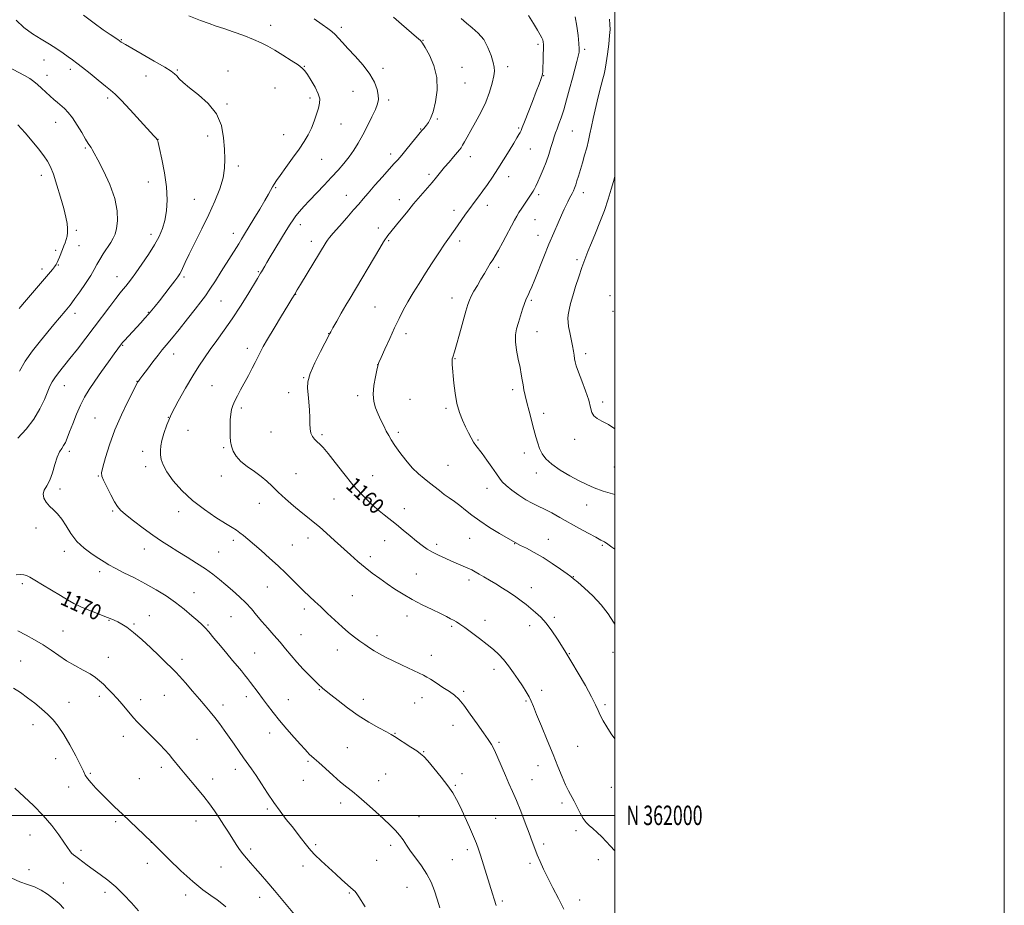
# Model space of a CAD drawing. Extents: x 2149800 to 2152700, y 359800 to 362700.
# Drawn here: x 2152195 to 2152700, y 361954 to 362409 of the extents above; entities that cross this region are included whole.
import ezdxf
from ezdxf.enums import TextEntityAlignment as Align

# ---------------------------------------------------------------- set-up
doc = ezdxf.new("R2010")
doc.units = 0
doc.header["$MEASUREMENT"] = 0
for name, color, linetype, lineweight in [('32000', 7, 'Continuous', 0), ('32001', 7, 'Continuous', 0), ('DTM SPOT ELEVATION', 2, 'Continuous', 13), ('INDEX CONTOUR', 41, 'Continuous', 13), ('INDEX CONTOUR LABEL', 244, 'Continuous', 0), ('INTERMEDIATE CONTOUR', 44, 'Continuous', 0)]:
    doc.layers.add(name, color=color, linetype=linetype, lineweight=lineweight)
doc.styles.add('Style-ITALICS', font='ITALICS.shx')
doc.styles.add('Style-WORKING', font='WORKING.shx')

msp = doc.modelspace()

# ---------------------------------------------------------------- linework, layer by layer
at = {"layer": '32000', "flags": 128}
for points in [[(2149800, 359800), (2152700, 359800), (2152700, 362700), (2149800, 362700), (2149800, 359800)], [(2150000, 360000), (2152500, 360000), (2152500, 362500), (2150000, 362500), (2150000, 360000)], [(2152500, 362000), (2150000, 362000)]]:
    msp.add_lwpolyline(points, dxfattribs=at)
at = {"layer": 'DTM SPOT ELEVATION'}
for p in [(2152323.4, 362405.58, 1165.36), (2152359.64, 362404.66, 1163.61), (2152246.78, 362398.26, 1167.91), (2152401.53, 362397.92, 1161.95), (2152460.58, 362395.87, 1158.32), (2152484.63, 362393.28, 1155.7), (2152207.03, 362387.84, 1170.85), (2152220.55, 362383.09, 1170.42), (2152275.44, 362382.65, 1167.86), (2152301.54, 362382.23, 1167.35), (2152340.59, 362384.54, 1165.94), (2152380.96, 362383.59, 1163.58), (2152421.62, 362384.08, 1161.37), (2152444.97, 362384.38, 1159.45), (2152208.54, 362379.88, 1171.37), (2152259.38, 362379.62, 1168.68), (2152463.48, 362379.86, 1157.95), (2152325.54, 362373.54, 1167.09), (2152365.7, 362371.78, 1164.97), (2152423.1, 362376, 1161.35), (2152239.73, 362368.37, 1170.34), (2152343.63, 362368.28, 1166.36), (2152383.96, 362367.34, 1163.66), (2152300.91, 362365.19, 1167.87), (2152408.9, 362357.57, 1161.82), (2152213.07, 362355.9, 1172.74), (2152359.4, 362354.98, 1165.16), (2152400.39, 362352.34, 1162.09), (2152450.64, 362352.96, 1158.19), (2152478.28, 362351.38, 1155.08), (2152265.5, 362347.09, 1169.98), (2152290.96, 362348.89, 1168.46), (2152330, 362349.54, 1166.83), (2152228.19, 362342.58, 1172.18), (2152456.68, 362342.14, 1157.12), (2152349.51, 362336.83, 1165.06), (2152385.05, 362339.62, 1162.46), (2152425.92, 362338.24, 1159.38), (2152306.85, 362333.48, 1167.62), (2152205.71, 362328.63, 1174.6), (2152404.69, 362329.07, 1160.34), (2152445.63, 362327.9, 1157.38), (2152260.64, 362325.19, 1170.85), (2152325.92, 362322.27, 1165.86), (2152284.18, 362316.32, 1168.96), (2152362.19, 362318.39, 1162.76), (2152389.36, 362316.18, 1160.58), (2152460.95, 362318.66, 1155.68), (2152483.94, 362319.73, 1153.45), (2152434.59, 362313.27, 1157.47), (2152417.46, 362310.67, 1158.48), (2152459.15, 362305.81, 1155.15), (2152338.63, 362303.21, 1163.46), (2152378.65, 362301.54, 1160.5), (2152223.58, 362300.31, 1173.73), (2152261.92, 362298.32, 1170.53), (2152304.21, 362298.82, 1166.6), (2152460.59, 362297.86, 1154.68), (2152225.05, 362292.56, 1173.27), (2152344.18, 362294.75, 1162.54), (2152383.91, 362295.06, 1159.85), (2152420.35, 362294.84, 1157.58), (2152212.99, 362290.16, 1174.31), (2152205.95, 362280.6, 1174.46), (2152214.44, 362282.54, 1173.91), (2152440.43, 362281.42, 1155.62), (2152480.59, 362285.35, 1152.34), (2152244.47, 362276.53, 1170.73), (2152278.8, 362276.41, 1167.73), (2152317.01, 362279.19, 1164.15), (2152336.21, 362267.55, 1161.96), (2152416.39, 362265.64, 1156.64), (2152497.66, 362266.78, 1150.29), (2152297.86, 362264.14, 1165.08), (2152376.92, 362261.07, 1158.95), (2152457.21, 362264.43, 1153.78), (2152222.88, 362257.69, 1171.5), (2152260.65, 362258.34, 1168.09), (2152499.11, 362258.71, 1150.19), (2152353.07, 362247.3, 1160.04), (2152392.78, 362247.35, 1157.54), (2152460.14, 362248.36, 1153.23), (2152247.34, 362241.35, 1167.89), (2152273.5, 362236.93, 1165.35), (2152311.43, 362239.73, 1162.49), (2152485.08, 362237.01, 1151.57), (2152378.28, 362231.48, 1158.01), (2152417.93, 362234.44, 1155.92), (2152217.43, 362220.57, 1169.24), (2152254.7, 362222.84, 1166.05), (2152293.23, 362220.66, 1162.94), (2152340.23, 362224.66, 1160.08), (2152332.67, 362217.07, 1160.44), (2152368.08, 362215.53, 1158.3), (2152447.67, 362218.63, 1154.39), (2152394.87, 362213.65, 1157.11), (2152493.81, 362212.25, 1151.65), (2152308.27, 362209.16, 1161.67), (2152413.3, 362208.93, 1156.28), (2152463.51, 362206.41, 1153.47), (2152233.12, 362204.08, 1166.9), (2152270.92, 362204.35, 1164), (2152280.89, 362197.76, 1163.24), (2152323.49, 362196.77, 1160.73), (2152349.76, 362195.43, 1159.76), (2152388.92, 362196.62, 1157.69), (2152429.85, 362192.65, 1155.83), (2152479.5, 362192.99, 1152.5), (2152220.07, 362186.85, 1167.61), (2152257.62, 362186.97, 1164.5), (2152299.27, 362188.8, 1162.2), (2152453.6, 362186.02, 1154.61), (2152414.45, 362179.7, 1157.07), (2152234.95, 362174.32, 1166.09), (2152259.13, 362178.98, 1164.4), (2152336.4, 362175.5, 1161.02), (2152375.72, 362174.34, 1159.05), (2152459.77, 362175.75, 1154.6), (2152499.85, 362178.86, 1152.81), (2152298.04, 362174.24, 1162.62), (2152215.18, 362167.54, 1167.64), (2152434.41, 362167.89, 1156.65), (2152317.53, 362160.19, 1162.76), (2152355.95, 362162.49, 1160.95), (2152485.57, 362159.31, 1154.78), (2152242.24, 362156.27, 1166.2), (2152276.19, 362155.92, 1164.53), (2152391.96, 362157.5, 1159.35), (2152202.86, 362147.55, 1168.42), (2152304.25, 362141.18, 1164.37), (2152342.6, 362142.34, 1162.56), (2152381.89, 362141.05, 1160.77), (2152408.58, 362139.22, 1159.58), (2152425.61, 362142.31, 1158.79), (2152448.67, 362139.58, 1158.04), (2152466, 362141.66, 1157.27), (2152217.48, 362135.6, 1168.47), (2152258.5, 362136.69, 1166.68), (2152296.73, 362135.19, 1165.08), (2152334.41, 362138.84, 1163.12), (2152493.64, 362138.62, 1156.19), (2152374.52, 362132.81, 1161.58), (2152235.66, 362125.05, 1168.41), (2152398.15, 362123.98, 1161.15), (2152195.95, 362119.02, 1170.34), (2152425.25, 362120.9, 1160.45), (2152478.68, 362122.58, 1157.95), (2152284.01, 362114.42, 1167.17), (2152321.59, 362117.21, 1164.85), (2152457.15, 362116.9, 1159.37), (2152365.27, 362112.81, 1163), (2152340.62, 362105.9, 1164.44), (2152240.4, 362100.16, 1170.09), (2152261.01, 362102.56, 1169.23), (2152303, 362102.09, 1166.94), (2152393.3, 362102.42, 1162.55), (2152433.41, 362100.13, 1161.44), (2152468.93, 362101.6, 1159.71), (2152216.75, 362094.73, 1171.12), (2152253.27, 362098.32, 1169.8), (2152291.17, 362097.73, 1167.85), (2152416.34, 362097.1, 1162.22), (2152456.36, 362097.45, 1160.54), (2152338.98, 362092.73, 1165.15), (2152377.9, 362092.19, 1163.55), (2152315.13, 362083.36, 1167.11), (2152357.54, 362084.85, 1164.65), (2152499.19, 362083.75, 1158.52), (2152195.05, 362079.24, 1173.1), (2152240.09, 362081.19, 1171.25), (2152277.81, 362080.07, 1169.55), (2152405.87, 362082.24, 1163.39), (2152476.74, 362082.97, 1159.92), (2152438.05, 362075.02, 1162.51), (2152348.42, 362064.54, 1166.11), (2152422.52, 362063.61, 1163.77), (2152462.43, 362064.14, 1161.53), (2152235.5, 362061.03, 1172.38), (2152256.68, 362059.47, 1171.49), (2152268.75, 362061.6, 1170.85), (2152310.81, 362060.92, 1168.5), (2152332.45, 362059.35, 1167.19), (2152371.02, 362059.54, 1165.42), (2152401.13, 362060.43, 1164.59), (2152454.52, 362058.71, 1162.18), (2152219.84, 362058.04, 1173.18), (2152298.98, 362056.62, 1169.51), (2152397.34, 362057.74, 1164.82), (2152495.05, 362056.76, 1159.73), (2152201.29, 362046.61, 1174.67), (2152416.91, 362046.27, 1164.66), (2152247.8, 362040.51, 1172.59), (2152285.56, 362039.06, 1170.97), (2152322.86, 362042.25, 1168.6), (2152387.22, 362042.05, 1165.92), (2152362.71, 362034.72, 1167.05), (2152440.56, 362037.56, 1163.76), (2152480.96, 362035.44, 1160.95), (2152213.01, 362029.1, 1174.83), (2152342.56, 362027.74, 1168.21), (2152401.98, 362032.71, 1165.91), (2152267.31, 362024.64, 1172.47), (2152305.24, 362023.65, 1170.51), (2152460.64, 362025.52, 1162.75), (2152230.73, 362021.56, 1173.82), (2152255.92, 362018.84, 1173.06), (2152293.53, 362018.74, 1171.37), (2152340.22, 362018, 1168.7), (2152378.8, 362017.83, 1167.33), (2152382.47, 362021.19, 1167.05), (2152421.52, 362021.49, 1165.44), (2152457.48, 362018.38, 1163.15), (2152219.75, 362014.49, 1174.56), (2152418.21, 362015.49, 1165.84), (2152498.26, 362014.42, 1160.76), (2152321.74, 362003.31, 1170.29), (2152359.39, 362006.39, 1168.46), (2152472.99, 362006.28, 1162.38), (2152399.5, 361999.34, 1167.28), (2152438.95, 361998.55, 1165.02), (2152243.79, 361996.83, 1174.25), (2152285.08, 361997.07, 1172.81), (2152199.9, 361989.98, 1176.97), (2152480.06, 361992.11, 1162.34), (2152262.15, 361986.15, 1174.01), (2152313.02, 361982.71, 1171.64), (2152346.42, 361985, 1169.74), (2152384.99, 361984.61, 1168.4), (2152424.34, 361982.38, 1166.4), (2152463.55, 361985.22, 1163.61), (2152225.97, 361981.99, 1175.62), (2152416.65, 361977.28, 1167), (2152491.52, 361977.32, 1162.39), (2152199.34, 361972.19, 1177.68), (2152260.14, 361975.39, 1174.54), (2152297.96, 361973.44, 1172.93), (2152339.94, 361974.02, 1170.5), (2152377.86, 361976.86, 1168.92), (2152456.49, 361975.31, 1164.37), (2152216.85, 361965.22, 1177.44), (2152393.37, 361963.09, 1168.93), (2152238.36, 361960.42, 1176.5), (2152279.79, 361959.16, 1174.46), (2152317.72, 361957.93, 1172.63), (2152363.81, 361960.21, 1170.14), (2152442.33, 361956.11, 1165.73), (2152482.07, 361956.52, 1163.24)]:
    msp.add_point(p, dxfattribs=at)
at = {"layer": 'INDEX CONTOUR'}
for points in [[(2152193.571, 362193.669, 1170), (2152197.789, 362198.283, 1170), (2152201.777, 362203.441, 1170), (2152204.917, 362208.671, 1170), (2152207.225, 362213.515, 1170), (2152210.067, 362220.405, 1170), (2152211.15, 362222.599, 1170), (2152212.501, 362224.706, 1170), (2152214.434, 362227.255, 1170), (2152220.272, 362234.507, 1170), (2152224.145, 362239.425, 1170), (2152228.407, 362244.943, 1170), (2152232.774, 362250.69, 1170), (2152240.727, 362261.33, 1170), (2152243.803, 362265.392, 1170), (2152246.038, 362268.21, 1170), (2152247.654, 362270.134, 1170), (2152248.968, 362271.665, 1170), (2152250.296, 362273.294, 1170), (2152251.947, 362275.466, 1170), (2152254.226, 362278.613, 1170), (2152257.287, 362282.971, 1170), (2152260.676, 362287.993, 1170), (2152263.786, 362292.931, 1170), (2152266.146, 362297.253, 1170), (2152267.821, 362301.268, 1170), (2152269.013, 362305.493, 1170), (2152269.86, 362310.376, 1170), (2152270.237, 362316.064, 1170), (2152269.955, 362322.631, 1170), (2152268.938, 362329.933, 1170), (2152267.564, 362336.947, 1170), (2152266.323, 362342.433, 1170), (2152265.584, 362345.515, 1170), (2152265.229, 362346.779, 1170), (2152265.017, 362347.176, 1170), (2152264.635, 362347.625, 1170), (2152263.478, 362348.915, 1170), (2152256.455, 362356.659, 1170), (2152251.26, 362362.324, 1170), (2152246.634, 362367.254, 1170), (2152243.516, 362370.356, 1170), (2152241.207, 362372.352, 1170), (2152238.593, 362374.419, 1170), (2152234.896, 362377.403, 1170), (2152230.663, 362380.85, 1170), (2152226.774, 362383.977, 1170), (2152223.866, 362386.22, 1170), (2152221.604, 362387.875, 1170), (2152219.41, 362389.455, 1170), (2152216.798, 362391.366, 1170), (2152213.639, 362393.584, 1170), (2152209.895, 362395.976, 1170), (2152205.597, 362398.467, 1170), (2152201.052, 362401.221, 1170), (2152196.635, 362404.458, 1170), (2152192.68, 362408.261, 1170)], [(2152500, 362039.242, 1160), (2152498.209, 362041.83, 1160), (2152495.947, 362045.375, 1160), (2152494.065, 362048.575, 1160), (2152492.595, 362051.385, 1160), (2152491.46, 362053.902, 1160), (2152490.163, 362056.807, 1160), (2152488.098, 362060.924, 1160), (2152484.913, 362066.697, 1160), (2152481.265, 362073.037, 1160), (2152478.064, 362078.474, 1160), (2152475.945, 362081.991, 1160), (2152474.447, 362084.389, 1160), (2152470.552, 362090.504, 1160), (2152467.768, 362094.677, 1160), (2152464.831, 362098.644, 1160), (2152462.027, 362101.791, 1160), (2152459.39, 362104.234, 1160), (2152456.894, 362106.276, 1160), (2152454.48, 362108.185, 1160), (2152451.971, 362110.103, 1160), (2152449.161, 362112.141, 1160), (2152445.919, 362114.363, 1160), (2152442.429, 362116.654, 1160), (2152438.952, 362118.853, 1160), (2152435.719, 362120.821, 1160), (2152432.84, 362122.515, 1160), (2152430.397, 362123.915, 1160), (2152428.4, 362125.028, 1160), (2152426.582, 362125.981, 1160), (2152424.607, 362126.93, 1160), (2152422.208, 362128.002, 1160), (2152416.275, 362130.558, 1160), (2152412.936, 362132.019, 1160), (2152409.597, 362133.559, 1160), (2152406.491, 362135.136, 1160), (2152403.756, 362136.748, 1160), (2152401.14, 362138.557, 1160), (2152398.297, 362140.763, 1160), (2152394.99, 362143.474, 1160), (2152391.432, 362146.432, 1160), (2152387.948, 362149.283, 1160), (2152381.64, 362154.253, 1160), (2152378.283, 362157.033, 1160), (2152374.437, 362160.476, 1160), (2152370.159, 362164.692, 1160), (2152365.579, 362169.733, 1160), (2152360.885, 362175.488, 1160), (2152356.486, 362181.18, 1160), (2152352.847, 362185.866, 1160), (2152350.288, 362188.878, 1160), (2152348.54, 362190.64, 1160), (2152347.188, 362191.847, 1160), (2152345.916, 362193.093, 1160), (2152344.796, 362194.55, 1160), (2152343.997, 362196.291, 1160), (2152343.625, 362198.397, 1160), (2152343.521, 362200.997, 1160), (2152343.464, 362204.231, 1160), (2152343.278, 362208.128, 1160), (2152342.974, 362212.269, 1160), (2152342.61, 362216.121, 1160), (2152342.315, 362219.382, 1160), (2152342.504, 362222.667, 1160), (2152343.659, 362226.82, 1160), (2152346.032, 362232.316, 1160), (2152348.936, 362238.143, 1160), (2152353.455, 362246.733, 1160), (2152353.756, 362247.371, 1160), (2152354.235, 362248.262, 1160), (2152355.344, 362250.257, 1160), (2152357.259, 362253.658, 1160), (2152359.641, 362257.854, 1160), (2152362.027, 362262.008, 1160), (2152364.116, 362265.571, 1160), (2152379.47, 362291.274, 1160), (2152381.377, 362294.439, 1160), (2152382.346, 362295.977, 1160), (2152382.918, 362296.777, 1160), (2152383.6, 362297.646, 1160), (2152389.529, 362305.073, 1160), (2152393.043, 362309.441, 1160), (2152396.756, 362313.957, 1160), (2152400.285, 362318.106, 1160), (2152406.238, 362324.967, 1160), (2152408.536, 362327.707, 1160), (2152412.657, 362332.741, 1160), (2152414.926, 362335.446, 1160), (2152417.159, 362338.064, 1160), (2152420.283, 362341.692, 1160), (2152421.146, 362342.805, 1160), (2152421.915, 362344.033, 1160), (2152422.875, 362345.793, 1160), (2152424.214, 362348.28, 1160), (2152426.098, 362351.634, 1160), (2152428.589, 362355.914, 1160), (2152431.328, 362360.857, 1160), (2152433.856, 362366.118, 1160), (2152435.799, 362371.328, 1160), (2152437.14, 362376.022, 1160), (2152437.951, 362379.711, 1160), (2152438.29, 362382.152, 1160), (2152438.169, 362384.087, 1160), (2152437.586, 362386.507, 1160), (2152436.528, 362390.1, 1160), (2152434.936, 362394.339, 1160), (2152432.742, 362398.397, 1160), (2152429.947, 362401.649, 1160), (2152426.85, 362404.28, 1160), (2152423.822, 362406.68, 1160), (2152421.129, 362409.174, 1160)], [(2152371.907, 361952.988, 1170), (2152368.588, 361958.221, 1170), (2152367.543, 361959.784, 1170), (2152366.684, 361960.876, 1170), (2152365.746, 361961.823, 1170), (2152364.44, 361962.985, 1170), (2152359.966, 361966.939, 1170), (2152356.753, 361969.818, 1170), (2152352.998, 361973.227, 1170), (2152349.225, 361976.719, 1170), (2152346.064, 361979.758, 1170), (2152343.941, 361981.985, 1170), (2152342.469, 361983.757, 1170), (2152341.059, 361985.608, 1170), (2152339.234, 361987.97, 1170), (2152334.329, 361994.216, 1170), (2152331.411, 361997.956, 1170), (2152328.291, 362002.083, 1170), (2152325.049, 362006.612, 1170), (2152321.784, 362011.471, 1170), (2152318.672, 362016.255, 1170), (2152315.907, 362020.473, 1170), (2152313.602, 362023.807, 1170), (2152309.487, 362029.498, 1170), (2152307.179, 362032.817, 1170), (2152304.679, 362036.47, 1170), (2152302.102, 362040.2, 1170), (2152299.546, 362043.791, 1170), (2152297.052, 362047.17, 1170), (2152294.646, 362050.302, 1170), (2152292.302, 362053.219, 1170), (2152289.785, 362056.225, 1170), (2152286.809, 362059.695, 1170), (2152283.248, 362063.807, 1170), (2152279.617, 362067.972, 1170), (2152276.588, 362071.406, 1170), (2152274.632, 362073.564, 1170), (2152273.404, 362074.84, 1170), (2152268.942, 362079.216, 1170), (2152265.944, 362082.119, 1170), (2152261.868, 362086.009, 1170), (2152257.3, 362090.235, 1170), (2152253.005, 362093.964, 1170), (2152249.577, 362096.567, 1170), (2152246.943, 362098.219, 1170), (2152244.862, 362099.301, 1170), (2152243.047, 362100.162, 1170), (2152241.02, 362101.039, 1170), (2152238.257, 362102.137, 1170), (2152234.443, 362103.6, 1170), (2152230.088, 362105.312, 1170), (2152225.911, 362107.09, 1170), (2152222.402, 362108.824, 1170), (2152219.132, 362110.677, 1170), (2152215.444, 362112.885, 1170), (2152206.252, 362118.329, 1170), (2152202.282, 362120.702, 1170), (2152199.663, 362122.3, 1170), (2152197.997, 362123.192, 1170), (2152196.622, 362123.56, 1170), (2152194.956, 362123.584, 1170), (2152192.721, 362123.435, 1170)]]:
    msp.add_polyline3d(points, dxfattribs=at)
at = {"layer": 'INTERMEDIATE CONTOUR'}
for points in [[(2152410.202, 361952.501, 1168), (2152408.932, 361956.937, 1168), (2152407.514, 361961.313, 1168), (2152405.792, 361965.622, 1168), (2152403.583, 361969.882, 1168), (2152400.814, 361974.078, 1168), (2152397.846, 361978.06, 1168), (2152395.15, 361981.644, 1168), (2152393.056, 361984.708, 1168), (2152391.322, 361987.377, 1168), (2152389.567, 361989.838, 1168), (2152387.445, 361992.289, 1168), (2152384.763, 361994.98, 1168), (2152381.361, 361998.172, 1168), (2152377.211, 362001.982, 1168), (2152372.794, 362005.951, 1168), (2152368.719, 362009.475, 1168), (2152365.396, 362012.164, 1168), (2152362.431, 362014.48, 1168), (2152359.232, 362017.097, 1168), (2152355.419, 362020.456, 1168), (2152351.47, 362024.06, 1168), (2152348.075, 362027.178, 1168), (2152345.743, 362029.271, 1168), (2152343.212, 362031.489, 1168), (2152342.209, 362032.46, 1168), (2152340.833, 362033.923, 1168), (2152338.667, 362036.323, 1168), (2152335.464, 362039.928, 1168), (2152331.666, 362044.289, 1168), (2152327.885, 362048.779, 1168), (2152324.604, 362052.89, 1168), (2152321.786, 362056.59, 1168), (2152319.264, 362059.967, 1168), (2152316.913, 362063.08, 1168), (2152312.944, 362068.289, 1168), (2152311.434, 362070.294, 1168), (2152310.02, 362072.144, 1168), (2152308.408, 362074.155, 1168), (2152306.358, 362076.593, 1168), (2152303.839, 362079.542, 1168), (2152300.867, 362083.043, 1168), (2152297.541, 362087.018, 1168), (2152294.275, 362090.945, 1168), (2152291.562, 362094.184, 1168), (2152289.689, 362096.335, 1168), (2152288.104, 362097.946, 1168), (2152286.05, 362099.806, 1168), (2152282.952, 362102.498, 1168), (2152278.969, 362105.804, 1168), (2152274.444, 362109.307, 1168), (2152269.65, 362112.666, 1168), (2152264.583, 362115.854, 1168), (2152259.169, 362118.923, 1168), (2152253.46, 362121.886, 1168), (2152248.009, 362124.592, 1168), (2152243.495, 362126.85, 1168), (2152240.331, 362128.573, 1168), (2152237.87, 362130.092, 1168), (2152235.2, 362131.843, 1168), (2152231.673, 362134.18, 1168), (2152227.69, 362137.14, 1168), (2152223.914, 362140.675, 1168), (2152220.849, 362144.661, 1168), (2152218.356, 362148.66, 1168), (2152216.135, 362152.157, 1168), (2152213.95, 362154.791, 1168), (2152211.821, 362156.835, 1168), (2152209.834, 362158.719, 1168), (2152208.109, 362160.774, 1168), (2152206.905, 362162.927, 1168), (2152206.518, 362165.006, 1168), (2152207.121, 362166.95, 1168), (2152208.4, 362169.135, 1168), (2152209.921, 362172.047, 1168), (2152211.33, 362175.95, 1168), (2152212.606, 362180.209, 1168), (2152213.809, 362183.965, 1168), (2152214.982, 362186.591, 1168), (2152216.094, 362188.378, 1168), (2152217.098, 362189.848, 1168), (2152217.99, 362191.495, 1168), (2152218.935, 362193.706, 1168), (2152220.138, 362196.841, 1168), (2152221.747, 362201.081, 1168), (2152223.662, 362205.905, 1168), (2152225.722, 362210.616, 1168), (2152227.838, 362214.731, 1168), (2152230.195, 362218.624, 1168), (2152233.053, 362222.883, 1168), (2152236.513, 362227.846, 1168), (2152240.059, 362232.851, 1168), (2152243.021, 362236.988, 1168), (2152244.903, 362239.588, 1168), (2152246.796, 362242.115, 1168), (2152247.347, 362242.768, 1168), (2152248.362, 362243.899, 1168), (2152256.733, 362252.947, 1168), (2152258.815, 362255.231, 1168), (2152260.689, 362257.35, 1168), (2152262.37, 362259.343, 1168), (2152264.118, 362261.519, 1168), (2152266.255, 362264.248, 1168), (2152271.795, 362271.385, 1168), (2152274.2, 362274.511, 1168), (2152275.758, 362276.584, 1168), (2152276.696, 362277.976, 1168), (2152277.397, 362279.28, 1168), (2152279.524, 362283.841, 1168), (2152281.571, 362288.068, 1168), (2152288.061, 362301.07, 1168), (2152291.619, 362308.432, 1168), (2152294.761, 362315.397, 1168), (2152297.26, 362321.74, 1168), (2152298.946, 362327.351, 1168), (2152299.73, 362332.243, 1168), (2152299.851, 362336.918, 1168), (2152299.631, 362342.003, 1168), (2152299.222, 362347.911, 1168), (2152298.107, 362354.213, 1168), (2152295.599, 362360.27, 1168), (2152291.336, 362365.549, 1168), (2152286.257, 362369.955, 1168), (2152281.624, 362373.498, 1168), (2152278.408, 362376.215, 1168), (2152276.413, 362378.229, 1168), (2152275.149, 362379.685, 1168), (2152274.059, 362380.804, 1168), (2152272.303, 362382.098, 1168), (2152268.971, 362384.152, 1168), (2152263.586, 362387.301, 1168), (2152257.385, 362390.871, 1168), (2152248.803, 362395.799, 1168), (2152247.289, 362396.691, 1168), (2152246.695, 362397.068, 1168), (2152244.902, 362398.321, 1168), (2152240.985, 362400.976, 1168), (2152237.451, 362403.404, 1168), (2152232.685, 362406.755, 1168), (2152227.226, 362410.853, 1168)], [(2152439.124, 361953.687, 1166), (2152438.165, 361956.916, 1166), (2152437.317, 361959.657, 1166), (2152431.059, 361979.618, 1166), (2152430.049, 361982.688, 1166), (2152428.967, 361985.626, 1166), (2152427.489, 361989.214, 1166), (2152425.412, 361993.954, 1166), (2152423.029, 361999.231, 1166), (2152420.759, 362004.147, 1166), (2152418.856, 362008.084, 1166), (2152416.92, 362011.523, 1166), (2152414.384, 362015.222, 1166), (2152410.922, 362019.659, 1166), (2152407.163, 362024.2, 1166), (2152403.973, 362027.928, 1166), (2152401.922, 362030.224, 1166), (2152400.377, 362031.647, 1166), (2152398.41, 362033.049, 1166), (2152395.395, 362035.046, 1166), (2152386.919, 362040.557, 1166), (2152385.235, 362041.569, 1166), (2152382.814, 362042.901, 1166), (2152378.895, 362045.02, 1166), (2152373.84, 362047.89, 1166), (2152368.293, 362051.351, 1166), (2152362.866, 362055.178, 1166), (2152358.026, 362058.893, 1166), (2152354.21, 362061.958, 1166), (2152350.217, 362065.197, 1166), (2152349.298, 362065.966, 1166), (2152348.517, 362066.664, 1166), (2152347.475, 362067.661, 1166), (2152345.787, 362069.329, 1166), (2152343.207, 362071.908, 1166), (2152340.065, 362075.136, 1166), (2152336.835, 362078.621, 1166), (2152333.872, 362082.053, 1166), (2152331.065, 362085.45, 1166), (2152328.185, 362088.912, 1166), (2152325.079, 362092.497, 1166), (2152321.898, 362096.102, 1166), (2152318.868, 362099.583, 1166), (2152316.128, 362102.841, 1166), (2152313.469, 362105.958, 1166), (2152310.596, 362109.061, 1166), (2152307.309, 362112.233, 1166), (2152303.786, 362115.382, 1166), (2152300.303, 362118.368, 1166), (2152297.023, 362121.112, 1166), (2152293.669, 362123.758, 1166), (2152289.85, 362126.51, 1166), (2152285.326, 362129.499, 1166), (2152280.444, 362132.572, 1166), (2152275.703, 362135.505, 1166), (2152271.436, 362138.172, 1166), (2152267.329, 362140.845, 1166), (2152262.906, 362143.895, 1166), (2152257.909, 362147.523, 1166), (2152252.962, 362151.247, 1166), (2152248.906, 362154.413, 1166), (2152246.311, 362156.627, 1166), (2152244.662, 362158.523, 1166), (2152243.168, 362160.995, 1166), (2152241.258, 362164.609, 1166), (2152239.218, 362168.636, 1166), (2152237.55, 362172.017, 1166), (2152236.663, 362174.105, 1166), (2152236.583, 362175.88, 1166), (2152237.246, 362178.729, 1166), (2152238.598, 362183.682, 1166), (2152240.637, 362190.327, 1166), (2152243.376, 362197.896, 1166), (2152246.711, 362205.595, 1166), (2152250.07, 362212.534, 1166), (2152255.203, 362222.514, 1166), (2152255.504, 362222.991, 1166), (2152256.216, 362223.995, 1166), (2152257.679, 362225.973, 1166), (2152260.071, 362229.151, 1166), (2152262.927, 362232.895, 1166), (2152265.619, 362236.35, 1166), (2152267.746, 362238.971, 1166), (2152269.804, 362241.44, 1166), (2152272.516, 362244.744, 1166), (2152276.339, 362249.517, 1166), (2152280.661, 362254.975, 1166), (2152284.607, 362259.98, 1166), (2152287.55, 362263.737, 1166), (2152289.87, 362266.829, 1166), (2152292.194, 362270.183, 1166), (2152294.982, 362274.457, 1166), (2152298.014, 362279.232, 1166), (2152306.978, 362293.473, 1166), (2152308.43, 362295.812, 1166), (2152310.001, 362298.376, 1166), (2152314.785, 362306.256, 1166), (2152317.768, 362311.218, 1166), (2152320.407, 362315.692, 1166), (2152322.257, 362318.961, 1166), (2152324.322, 362322.781, 1166), (2152325.146, 362324.152, 1166), (2152326.324, 362325.885, 1166), (2152328.265, 362328.594, 1166), (2152331.198, 362332.651, 1166), (2152334.646, 362337.447, 1166), (2152337.953, 362342.128, 1166), (2152340.605, 362346.059, 1166), (2152342.662, 362349.469, 1166), (2152344.326, 362352.807, 1166), (2152345.76, 362356.382, 1166), (2152346.964, 362359.942, 1166), (2152347.9, 362363.098, 1166), (2152348.495, 362365.619, 1166), (2152348.541, 362367.912, 1166), (2152347.795, 362370.542, 1166), (2152346.156, 362373.862, 1166), (2152344.091, 362377.367, 1166), (2152342.208, 362380.337, 1166), (2152340.88, 362382.292, 1166), (2152339.544, 362383.709, 1166), (2152337.406, 362385.301, 1166), (2152333.938, 362387.582, 1166), (2152329.692, 362390.255, 1166), (2152325.49, 362392.824, 1166), (2152321.9, 362394.921, 1166), (2152318.471, 362396.7, 1166), (2152314.498, 362398.444, 1166), (2152309.539, 362400.349, 1166), (2152304.195, 362402.26, 1166), (2152299.327, 362403.933, 1166), (2152295.47, 362405.238, 1166), (2152291.856, 362406.506, 1166), (2152287.387, 362408.182, 1166), (2152281.39, 362410.538, 1166)], [(2152473.875, 361951.866, 1164), (2152471.147, 361957.226, 1164), (2152468.3, 361962.747, 1164), (2152465.655, 361967.944, 1164), (2152463.464, 361972.443, 1164), (2152461.689, 361976.322, 1164), (2152460.22, 361979.767, 1164), (2152458.926, 361983.022, 1164), (2152457.594, 361986.546, 1164), (2152455.995, 361990.855, 1164), (2152453.977, 361996.24, 1164), (2152451.729, 362002.111, 1164), (2152449.518, 362007.651, 1164), (2152447.544, 362012.282, 1164), (2152445.724, 362016.356, 1164), (2152443.904, 362020.461, 1164), (2152440.063, 362029.507, 1164), (2152438.291, 362033.412, 1164), (2152436.719, 362036.345, 1164), (2152434.992, 362038.997, 1164), (2152432.654, 362042.321, 1164), (2152429.438, 362046.924, 1164), (2152425.832, 362052.031, 1164), (2152422.509, 362056.519, 1164), (2152419.927, 362059.582, 1164), (2152417.67, 362061.664, 1164), (2152415.102, 362063.526, 1164), (2152411.82, 362065.721, 1164), (2152408.345, 362067.986, 1164), (2152405.432, 362069.853, 1164), (2152403.535, 362071.027, 1164), (2152401.913, 362071.902, 1164), (2152399.529, 362073.049, 1164), (2152390.942, 362077.109, 1164), (2152386.271, 362079.343, 1164), (2152382.391, 362081.246, 1164), (2152379.24, 362082.884, 1164), (2152376.556, 362084.417, 1164), (2152374.098, 362085.987, 1164), (2152371.693, 362087.662, 1164), (2152369.186, 362089.491, 1164), (2152366.44, 362091.537, 1164), (2152363.396, 362093.92, 1164), (2152360.011, 362096.776, 1164), (2152356.304, 362100.148, 1164), (2152352.54, 362103.713, 1164), (2152349.046, 362107.056, 1164), (2152346.089, 362109.843, 1164), (2152340.413, 362115.102, 1164), (2152339.021, 362116.458, 1164), (2152334.57, 362120.963, 1164), (2152331.192, 362124.321, 1164), (2152327.214, 362128.12, 1164), (2152322.84, 362132.091, 1164), (2152318.493, 362135.906, 1164), (2152311.665, 362141.785, 1164), (2152309.39, 362143.694, 1164), (2152307.554, 362145.142, 1164), (2152305.821, 362146.365, 1164), (2152303.595, 362147.785, 1164), (2152300.217, 362149.872, 1164), (2152295.275, 362152.977, 1164), (2152289.358, 362156.99, 1164), (2152283.304, 362161.683, 1164), (2152277.852, 362166.784, 1164), (2152273.355, 362171.84, 1164), (2152270.064, 362176.353, 1164), (2152268.118, 362179.955, 1164), (2152267.2, 362182.798, 1164), (2152266.877, 362185.165, 1164), (2152266.803, 362187.347, 1164), (2152266.979, 362189.67, 1164), (2152267.495, 362192.469, 1164), (2152268.458, 362196.042, 1164), (2152270.061, 362200.541, 1164), (2152272.514, 362206.078, 1164), (2152275.895, 362212.604, 1164), (2152279.732, 362219.415, 1164), (2152283.422, 362225.644, 1164), (2152286.534, 362230.684, 1164), (2152289.338, 362234.953, 1164), (2152292.281, 362239.131, 1164), (2152295.707, 362243.785, 1164), (2152299.556, 362249.051, 1164), (2152303.664, 362254.954, 1164), (2152307.822, 362261.36, 1164), (2152311.631, 362267.507, 1164), (2152316.557, 362275.611, 1164), (2152318.225, 362278.306, 1164), (2152318.707, 362279.125, 1164), (2152320.366, 362282.06, 1164), (2152321.429, 362283.869, 1164), (2152323.182, 362286.79, 1164), (2152331.387, 362300.288, 1164), (2152333.36, 362303.507, 1164), (2152334.873, 362305.837, 1164), (2152336.349, 362307.834, 1164), (2152338.159, 362309.992, 1164), (2152340.468, 362312.548, 1164), (2152343.389, 362315.676, 1164), (2152350.826, 362323.577, 1164), (2152354.619, 362327.642, 1164), (2152358.004, 362331.344, 1164), (2152360.98, 362334.768, 1164), (2152363.629, 362338.097, 1164), (2152366.039, 362341.512, 1164), (2152368.343, 362345.198, 1164), (2152370.679, 362349.338, 1164), (2152373.11, 362353.975, 1164), (2152375.392, 362358.585, 1164), (2152377.202, 362362.504, 1164), (2152378.293, 362365.301, 1164), (2152378.718, 362367.473, 1164), (2152378.604, 362369.755, 1164), (2152378.006, 362372.732, 1164), (2152376.686, 362376.407, 1164), (2152374.332, 362380.635, 1164), (2152370.823, 362385.217, 1164), (2152366.79, 362389.732, 1164), (2152363.052, 362393.706, 1164), (2152360.232, 362396.784, 1164), (2152358.157, 362399.093, 1164), (2152356.458, 362400.878, 1164), (2152354.757, 362402.407, 1164), (2152352.653, 362404.034, 1164), (2152349.741, 362406.132, 1164), (2152345.749, 362408.947, 1164)], [(2152500, 361981.923, 1162), (2152499.939, 361981.983, 1162), (2152497.829, 361984.202, 1162), (2152495.661, 361986.507, 1162), (2152493.311, 361988.919, 1162), (2152490.932, 361991.251, 1162), (2152488.748, 361993.264, 1162), (2152486.919, 361994.842, 1162), (2152485.335, 361996.361, 1162), (2152483.824, 361998.322, 1162), (2152482.253, 362001.055, 1162), (2152480.66, 362004.214, 1162), (2152479.126, 362007.283, 1162), (2152476.277, 362012.532, 1162), (2152474.743, 362015.66, 1162), (2152472.97, 362019.782, 1162), (2152470.861, 362025.001, 1162), (2152468.321, 362031.324, 1162), (2152465.357, 362038.571, 1162), (2152462.379, 362045.792, 1162), (2152459.896, 362051.848, 1162), (2152458.25, 362055.943, 1162), (2152457.114, 362058.658, 1162), (2152455.995, 362060.92, 1162), (2152454.495, 362063.485, 1162), (2152452.605, 362066.451, 1162), (2152450.408, 362069.745, 1162), (2152447.997, 362073.263, 1162), (2152445.476, 362076.756, 1162), (2152442.956, 362079.942, 1162), (2152440.474, 362082.648, 1162), (2152437.78, 362085.139, 1162), (2152434.55, 362087.789, 1162), (2152430.63, 362090.826, 1162), (2152426.544, 362093.891, 1162), (2152422.984, 362096.477, 1162), (2152420.454, 362098.221, 1162), (2152418.695, 362099.325, 1162), (2152417.257, 362100.136, 1162), (2152415.698, 362100.972, 1162), (2152413.589, 362102.055, 1162), (2152410.509, 362103.576, 1162), (2152406.214, 362105.66, 1162), (2152401.185, 362108.156, 1162), (2152396.077, 362110.839, 1162), (2152391.415, 362113.528, 1162), (2152387.174, 362116.198, 1162), (2152383.194, 362118.863, 1162), (2152379.337, 362121.547, 1162), (2152375.558, 362124.309, 1162), (2152371.837, 362127.22, 1162), (2152368.135, 362130.339, 1162), (2152364.359, 362133.694, 1162), (2152356.218, 362141.121, 1162), (2152352.09, 362144.847, 1162), (2152348.36, 362148.115, 1162), (2152345.228, 362150.712, 1162), (2152342.307, 362153.036, 1162), (2152339.066, 362155.636, 1162), (2152335.161, 362158.891, 1162), (2152331.005, 362162.493, 1162), (2152327.199, 362165.965, 1162), (2152324.146, 362168.947, 1162), (2152321.454, 362171.552, 1162), (2152318.534, 362174.008, 1162), (2152314.999, 362176.506, 1162), (2152311.272, 362179.078, 1162), (2152307.98, 362181.715, 1162), (2152305.61, 362184.397, 1162), (2152304.092, 362187.055, 1162), (2152303.219, 362189.609, 1162), (2152302.791, 362192.025, 1162), (2152302.644, 362194.455, 1162), (2152302.624, 362197.097, 1162), (2152302.616, 362200.062, 1162), (2152302.663, 362203.118, 1162), (2152302.848, 362205.948, 1162), (2152303.25, 362208.341, 1162), (2152303.923, 362210.517, 1162), (2152304.917, 362212.803, 1162), (2152306.264, 362215.469, 1162), (2152307.924, 362218.557, 1162), (2152311.913, 362225.856, 1162), (2152313.891, 362229.533, 1162), (2152315.476, 362232.564, 1162), (2152316.471, 362234.593, 1162), (2152317.568, 362237.037, 1162), (2152318.268, 362238.423, 1162), (2152319.542, 362240.701, 1162), (2152321.776, 362244.515, 1162), (2152325.136, 362250.147, 1162), (2152328.909, 362256.422, 1162), (2152332.163, 362261.801, 1162), (2152334.197, 362265.136, 1162), (2152335.756, 362267.654, 1162), (2152337.021, 362269.786, 1162), (2152338.667, 362272.525, 1162), (2152351.839, 362294.247, 1162), (2152352.526, 362295.312, 1162), (2152353.565, 362296.661, 1162), (2152355.516, 362298.954, 1162), (2152358.702, 362302.583, 1162), (2152362.482, 362306.864, 1162), (2152365.978, 362310.844, 1162), (2152368.585, 362313.869, 1162), (2152370.804, 362316.479, 1162), (2152373.413, 362319.514, 1162), (2152376.926, 362323.524, 1162), (2152380.8, 362327.9, 1162), (2152386.669, 362334.464, 1162), (2152388.573, 362336.615, 1162), (2152390.66, 362339.059, 1162), (2152393.412, 362342.366, 1162), (2152401.03, 362351.621, 1162), (2152401.976, 362352.696, 1162), (2152402.634, 362353.465, 1162), (2152403.434, 362354.455, 1162), (2152404.376, 362355.776, 1162), (2152405.467, 362357.874, 1162), (2152406.721, 362361.277, 1162), (2152408.044, 362366.303, 1162), (2152408.926, 362372.426, 1162), (2152408.752, 362378.908, 1162), (2152407.165, 362385.052, 1162), (2152404.838, 362390.31, 1162), (2152402.704, 362394.176, 1162), (2152401.379, 362396.413, 1162), (2152400.216, 362397.861, 1162), (2152398.251, 362399.633, 1162), (2152390.564, 362406.176, 1162), (2152386.357, 362409.846, 1162)], [(2152500, 362098.243, 1158), (2152499.437, 362099.136, 1158), (2152496.593, 362103.441, 1158), (2152493.029, 362108.064, 1158), (2152488.746, 362112.636, 1158), (2152484.44, 362116.69, 1158), (2152480.984, 362119.737, 1158), (2152478.918, 362121.514, 1158), (2152477.461, 362122.672, 1158), (2152475.502, 362124.093, 1158), (2152472.216, 362126.42, 1158), (2152467.915, 362129.359, 1158), (2152463.198, 362132.38, 1158), (2152458.631, 362135.026, 1158), (2152454.653, 362137.139, 1158), (2152451.667, 362138.634, 1158), (2152448.838, 362140.014, 1158), (2152440.929, 362144.7, 1158), (2152435.754, 362147.855, 1158), (2152430.696, 362151.148, 1158), (2152426.613, 362154.135, 1158), (2152423.352, 362156.76, 1158), (2152420.512, 362159.065, 1158), (2152417.763, 362161.103, 1158), (2152415.072, 362162.982, 1158), (2152412.477, 362164.822, 1158), (2152409.99, 362166.722, 1158), (2152404.94, 362170.744, 1158), (2152402.163, 362172.902, 1158), (2152399.186, 362175.393, 1158), (2152396.037, 362178.486, 1158), (2152392.79, 362182.297, 1158), (2152389.722, 362186.336, 1158), (2152387.16, 362189.965, 1158), (2152385.318, 362192.738, 1158), (2152383.961, 362194.991, 1158), (2152382.744, 362197.256, 1158), (2152381.395, 362199.94, 1158), (2152379.954, 362202.95, 1158), (2152378.534, 362206.07, 1158), (2152377.269, 362209.17, 1158), (2152376.358, 362212.474, 1158), (2152376.021, 362216.289, 1158), (2152376.374, 362220.733, 1158), (2152377.125, 362225.144, 1158), (2152377.88, 362228.667, 1158), (2152378.387, 362230.806, 1158), (2152378.965, 362232.504, 1158), (2152380.071, 362235.063, 1158), (2152382.012, 362239.394, 1158), (2152384.484, 362244.838, 1158), (2152387.027, 362250.345, 1158), (2152389.307, 362255.12, 1158), (2152391.476, 362259.386, 1158), (2152393.807, 362263.621, 1158), (2152396.515, 362268.21, 1158), (2152399.569, 362273.158, 1158), (2152402.879, 362278.375, 1158), (2152406.328, 362283.718, 1158), (2152409.682, 362288.833, 1158), (2152412.677, 362293.309, 1158), (2152415.137, 362296.878, 1158), (2152419.202, 362302.616, 1158), (2152423.408, 362308.626, 1158), (2152425.598, 362311.675, 1158), (2152427.799, 362314.618, 1158), (2152430.027, 362317.555, 1158), (2152432.31, 362320.634, 1158), (2152434.683, 362323.995, 1158), (2152437.208, 362327.736, 1158), (2152439.955, 362331.95, 1158), (2152442.916, 362336.607, 1158), (2152445.786, 362341.194, 1158), (2152448.182, 362345.079, 1158), (2152449.824, 362347.794, 1158), (2152450.835, 362349.54, 1158), (2152451.441, 362350.683, 1158), (2152451.886, 362351.662, 1158), (2152452.501, 362353.208, 1158), (2152453.639, 362356.125, 1158), (2152457.711, 362366.474, 1158), (2152459.735, 362371.65, 1158), (2152461.163, 362375.379, 1158), (2152462.047, 362377.811, 1158), (2152462.558, 362379.387, 1158), (2152462.849, 362380.568, 1158), (2152463.012, 362381.898, 1158), (2152463.122, 362383.943, 1158), (2152463.237, 362387.034, 1158), (2152463.342, 362390.571, 1158), (2152463.405, 362393.718, 1158), (2152463.392, 362395.852, 1158), (2152463.276, 362397.198, 1158), (2152463.027, 362398.19, 1158), (2152462.586, 362399.255, 1158), (2152461.777, 362400.789, 1158), (2152460.393, 362403.179, 1158), (2152458.309, 362406.631, 1158), (2152455.723, 362410.618, 1158)], [(2152500, 362136.66, 1156), (2152498.58, 362137.715, 1156), (2152496.433, 362139.308, 1156), (2152494.747, 362140.395, 1156), (2152492.931, 362141.376, 1156), (2152490.298, 362142.752, 1156), (2152486.383, 362144.878, 1156), (2152481.601, 362147.526, 1156), (2152471.877, 362152.941, 1156), (2152467.629, 362155.258, 1156), (2152463.897, 362157.199, 1156), (2152460.666, 362158.764, 1156), (2152457.631, 362160.259, 1156), (2152454.416, 362162.063, 1156), (2152450.805, 362164.416, 1156), (2152447.224, 362167.003, 1156), (2152444.263, 362169.371, 1156), (2152442.298, 362171.243, 1156), (2152440.848, 362173.056, 1156), (2152439.224, 362175.428, 1156), (2152436.937, 362178.74, 1156), (2152434.32, 362182.447, 1156), (2152431.907, 362185.768, 1156), (2152428.745, 362189.916, 1156), (2152427.558, 362191.636, 1156), (2152426.298, 362193.765, 1156), (2152424.919, 362196.366, 1156), (2152423.42, 362199.407, 1156), (2152421.833, 362202.878, 1156), (2152420.304, 362206.872, 1156), (2152419.011, 362211.507, 1156), (2152418.084, 362216.752, 1156), (2152417.469, 362221.981, 1156), (2152416.6, 362231.421, 1156), (2152416.518, 362232.67, 1156), (2152416.528, 362233.615, 1156), (2152416.628, 362234.425, 1156), (2152416.815, 362235.21, 1156), (2152417.692, 362238.038, 1156), (2152418.721, 362241.517, 1156), (2152420.288, 362247.007, 1156), (2152423.615, 362258.811, 1156), (2152424.648, 362262.369, 1156), (2152425.428, 362264.601, 1156), (2152426.362, 362266.569, 1156), (2152427.75, 362269.105, 1156), (2152429.478, 362272.111, 1156), (2152431.326, 362275.259, 1156), (2152433.103, 362278.257, 1156), (2152434.727, 362280.96, 1156), (2152436.142, 362283.265, 1156), (2152437.357, 362285.193, 1156), (2152438.632, 362287.275, 1156), (2152440.291, 362290.17, 1156), (2152442.52, 362294.261, 1156), (2152448.581, 362305.636, 1156), (2152449.695, 362307.612, 1156), (2152450.856, 362309.503, 1156), (2152452.363, 362311.839, 1156), (2152454.025, 362314.362, 1156), (2152457.436, 362319.497, 1156), (2152458.084, 362320.529, 1156), (2152458.735, 362321.646, 1156), (2152459.508, 362323.115, 1156), (2152460.512, 362325.202, 1156), (2152461.809, 362328.081, 1156), (2152463.28, 362331.566, 1156), (2152464.756, 362335.382, 1156), (2152466.095, 362339.251, 1156), (2152467.252, 362342.886, 1156), (2152468.21, 362346, 1156), (2152468.974, 362348.423, 1156), (2152469.662, 362350.457, 1156), (2152470.415, 362352.519, 1156), (2152471.35, 362354.998, 1156), (2152472.487, 362358.164, 1156), (2152473.818, 362362.254, 1156), (2152475.316, 362367.359, 1156), (2152476.866, 362372.969, 1156), (2152478.332, 362378.427, 1156), (2152479.594, 362383.171, 1156), (2152480.596, 362387.014, 1156), (2152481.296, 362389.863, 1156), (2152481.668, 362391.803, 1156), (2152481.743, 362393.618, 1156), (2152481.565, 362396.267, 1156), (2152481.173, 362400.379, 1156), (2152480.575, 362405.269, 1156), (2152479.771, 362409.92, 1156)], [(2152500, 362164.664, 1154), (2152494.03, 362166.528, 1154), (2152489.415, 362168.194, 1154), (2152485.663, 362169.852, 1154), (2152481.767, 362171.842, 1154), (2152477.038, 362174.397, 1154), (2152472.052, 362177.309, 1154), (2152467.702, 362180.262, 1154), (2152464.66, 362183.016, 1154), (2152462.718, 362185.642, 1154), (2152461.443, 362188.291, 1154), (2152460.45, 362191.123, 1154), (2152459.529, 362194.351, 1154), (2152458.514, 362198.201, 1154), (2152456.023, 362207.556, 1154), (2152454.881, 362211.984, 1154), (2152454.022, 362215.588, 1154), (2152453.403, 362218.53, 1154), (2152452.937, 362221.127, 1154), (2152452.527, 362223.694, 1154), (2152452.054, 362226.549, 1154), (2152451.392, 362230.008, 1154), (2152450.492, 362234.237, 1154), (2152449.605, 362238.788, 1154), (2152449.059, 362243.065, 1154), (2152449.099, 362246.643, 1154), (2152449.643, 362249.801, 1154), (2152450.529, 362252.991, 1154), (2152451.593, 362256.501, 1154), (2152452.678, 362259.953, 1154), (2152453.624, 362262.803, 1154), (2152454.326, 362264.685, 1154), (2152454.893, 362265.959, 1154), (2152455.487, 362267.162, 1154), (2152456.266, 362268.811, 1154), (2152457.376, 362271.345, 1154), (2152458.958, 362275.182, 1154), (2152463.585, 362286.821, 1154), (2152466.191, 362293.242, 1154), (2152468.676, 362299.111, 1154), (2152470.895, 362304.156, 1154), (2152472.72, 362308.209, 1154), (2152474.075, 362311.187, 1154), (2152475.08, 362313.352, 1154), (2152475.908, 362315.054, 1154), (2152476.695, 362316.585, 1154), (2152477.448, 362318.016, 1154), (2152478.142, 362319.363, 1154), (2152478.764, 362320.666, 1154), (2152479.351, 362322.06, 1154), (2152479.953, 362323.705, 1154), (2152480.62, 362325.746, 1154), (2152481.396, 362328.272, 1154), (2152483.416, 362334.995, 1154), (2152484.565, 362338.929, 1154), (2152485.629, 362342.819, 1154), (2152486.511, 362346.432, 1154), (2152487.285, 362349.958, 1154), (2152488.067, 362353.693, 1154), (2152488.948, 362357.843, 1154), (2152489.922, 362362.267, 1154), (2152490.959, 362366.735, 1154), (2152492.019, 362371.017, 1154), (2152493.022, 362374.884, 1154), (2152493.88, 362378.108, 1154), (2152494.539, 362380.636, 1154), (2152495.085, 362383.115, 1154), (2152495.642, 362386.369, 1154), (2152496.286, 362390.9, 1154), (2152496.916, 362395.938, 1154), (2152497.387, 362400.393, 1154), (2152497.587, 362403.525, 1154), (2152497.545, 362406, 1154), (2152497.325, 362408.832, 1154)], [(2152194.349, 362228.112, 1172), (2152197.351, 362233.154, 1172), (2152201.127, 362238.452, 1172), (2152205.214, 362243.604, 1172), (2152212.139, 362251.971, 1172), (2152217.82, 362258.938, 1172), (2152220.359, 362261.968, 1172), (2152221.253, 362263.134, 1172), (2152222.835, 362265.312, 1172), (2152225.361, 362268.873, 1172), (2152228.31, 362273.143, 1172), (2152230.966, 362277.185, 1172), (2152232.822, 362280.316, 1172), (2152234.195, 362282.859, 1172), (2152235.609, 362285.39, 1172), (2152237.439, 362288.316, 1172), (2152241.271, 362294.116, 1172), (2152242.601, 362296.309, 1172), (2152243.521, 362298.452, 1172), (2152244.202, 362301.237, 1172), (2152244.696, 362305.223, 1172), (2152244.596, 362310.431, 1172), (2152243.376, 362316.747, 1172), (2152240.765, 362323.884, 1172), (2152237.499, 362330.859, 1172), (2152234.569, 362336.518, 1172), (2152232.72, 362340.032, 1172), (2152231.734, 362341.876, 1172), (2152231.145, 362342.854, 1172), (2152230.535, 362343.716, 1172), (2152229.655, 362344.998, 1172), (2152228.301, 362347.184, 1172), (2152226.355, 362350.54, 1172), (2152224.037, 362354.457, 1172), (2152221.656, 362358.109, 1172), (2152219.46, 362360.866, 1172), (2152217.464, 362362.876, 1172), (2152213.877, 362365.99, 1172), (2152212.101, 362367.566, 1172), (2152210.154, 362369.337, 1172), (2152205.698, 362373.452, 1172), (2152203.619, 362375.335, 1172), (2152201.821, 362376.853, 1172), (2152199.815, 362378.261, 1172), (2152196.962, 362379.918, 1172), (2152188.24, 362384.504, 1172)], [(2152194.254, 362260.251, 1174), (2152195.17, 362261.281, 1174), (2152197.029, 362263.428, 1174), (2152211.336, 362280.272, 1174), (2152212.483, 362281.697, 1174), (2152213.246, 362282.773, 1174), (2152213.808, 362283.784, 1174), (2152214.348, 362285.019, 1174), (2152215.004, 362286.676, 1174), (2152216.517, 362290.557, 1174), (2152217.246, 362292.355, 1174), (2152217.901, 362294.033, 1174), (2152218.454, 362295.684, 1174), (2152218.872, 362297.401, 1174), (2152219.115, 362299.269, 1174), (2152219.138, 362301.374, 1174), (2152218.885, 362303.861, 1174), (2152218.261, 362307.111, 1174), (2152217.159, 362311.563, 1174), (2152215.547, 362317.383, 1174), (2152213.677, 362323.645, 1174), (2152211.875, 362329.147, 1174), (2152210.346, 362333.044, 1174), (2152208.804, 362335.918, 1174), (2152206.841, 362338.709, 1174), (2152204.157, 362342.146, 1174), (2152200.89, 362346.132, 1174), (2152197.286, 362350.359, 1174), (2152193.62, 362354.504, 1174)], [(2152500, 362198.469, 1152), (2152496.782, 362200.601, 1152), (2152493.449, 362202.452, 1152), (2152490.916, 362203.777, 1152), (2152489.214, 362205.097, 1152), (2152488.275, 362206.894, 1152), (2152487.622, 362209.487, 1152), (2152486.675, 362213.152, 1152), (2152485.043, 362217.955, 1152), (2152483.089, 362223.108, 1152), (2152481.359, 362227.612, 1152), (2152480.268, 362230.736, 1152), (2152479.696, 362232.822, 1152), (2152479.387, 362234.477, 1152), (2152479.115, 362236.244, 1152), (2152478.775, 362238.384, 1152), (2152478.294, 362241.093, 1152), (2152477.635, 362244.432, 1152), (2152476.93, 362247.942, 1152), (2152476.348, 362251.035, 1152), (2152476.027, 362253.31, 1152), (2152475.979, 362255.136, 1152), (2152476.183, 362257.074, 1152), (2152476.629, 362259.596, 1152), (2152477.362, 362262.828, 1152), (2152478.437, 362266.808, 1152), (2152479.867, 362271.487, 1152), (2152481.502, 362276.459, 1152), (2152483.147, 362281.232, 1152), (2152484.675, 362285.479, 1152), (2152486.224, 362289.54, 1152), (2152487.998, 362293.922, 1152), (2152490.125, 362299, 1152), (2152492.433, 362304.628, 1152), (2152494.675, 362310.527, 1152), (2152496.633, 362316.357, 1152), (2152498.2, 362321.534, 1152), (2152499.302, 362325.41, 1152), (2152500, 362327.937, 1152)], [(2152337.399, 361946.975, 1172), (2152329.656, 361956.237, 1172), (2152325.278, 361961.432, 1172), (2152321.419, 361965.958, 1172), (2152318.134, 361969.756, 1172), (2152315.338, 361972.935, 1172), (2152312.948, 361975.618, 1172), (2152310.885, 361977.982, 1172), (2152309.07, 361980.22, 1172), (2152307.408, 361982.517, 1172), (2152305.741, 361985.041, 1172), (2152301.75, 361991.344, 1172), (2152299.39, 361995.037, 1172), (2152296.952, 361998.782, 1172), (2152294.52, 362002.4, 1172), (2152291.968, 362005.986, 1172), (2152289.118, 362009.705, 1172), (2152285.884, 362013.642, 1172), (2152279.486, 362021.149, 1172), (2152276.974, 362024.173, 1172), (2152273.059, 362029.019, 1172), (2152271.224, 362031.223, 1172), (2152269.124, 362033.59, 1172), (2152266.474, 362036.379, 1172), (2152263.146, 362039.706, 1172), (2152259.65, 362043.141, 1172), (2152256.651, 362046.115, 1172), (2152254.606, 362048.25, 1172), (2152253.127, 362049.945, 1172), (2152249.612, 362054.223, 1172), (2152247.207, 362057.066, 1172), (2152244.63, 362059.991, 1172), (2152242.085, 362062.716, 1172), (2152239.679, 362065.163, 1172), (2152237.49, 362067.299, 1172), (2152235.511, 362069.135, 1172), (2152233.384, 362070.836, 1172), (2152230.666, 362072.607, 1172), (2152227.063, 362074.616, 1172), (2152222.887, 362076.879, 1172), (2152218.601, 362079.378, 1172), (2152214.552, 362082.071, 1172), (2152210.617, 362084.846, 1172), (2152206.554, 362087.569, 1172), (2152202.215, 362090.13, 1172), (2152197.811, 362092.508, 1172), (2152193.643, 362094.704, 1172)], [(2152300.384, 361953.112, 1174), (2152298.361, 361954.81, 1174), (2152295.881, 361956.647, 1174), (2152292.682, 361958.841, 1174), (2152288.58, 361961.805, 1174), (2152283.414, 361966.006, 1174), (2152277.257, 361971.598, 1174), (2152271.121, 361977.496, 1174), (2152266.253, 361982.304, 1174), (2152262.154, 361986.418, 1174), (2152247.272, 362000.586, 1174), (2152243.247, 362004.441, 1174), (2152239.711, 362007.869, 1174), (2152236.531, 362011.021, 1174), (2152233.631, 362013.996, 1174), (2152231.162, 362016.681, 1174), (2152229.334, 362018.912, 1174), (2152228.209, 362020.696, 1174), (2152227.256, 362022.722, 1174), (2152225.799, 362025.852, 1174), (2152223.364, 362030.617, 1174), (2152220.302, 362036.224, 1174), (2152217.164, 362041.547, 1174), (2152214.361, 362045.734, 1174), (2152211.722, 362049.008, 1174), (2152208.933, 362051.865, 1174), (2152205.754, 362054.705, 1174), (2152202.255, 362057.555, 1174), (2152198.578, 362060.345, 1174), (2152194.882, 362062.995, 1174), (2152191.374, 362065.36, 1174)], [(2152255.556, 361951.023, 1176), (2152251.931, 361955.007, 1176), (2152247.988, 361959.238, 1176), (2152243.872, 361963.269, 1176), (2152239.737, 361966.748, 1176), (2152235.781, 361969.698, 1176), (2152232.21, 361972.238, 1176), (2152229.192, 361974.458, 1176), (2152224.774, 361977.802, 1176), (2152223.276, 361978.864, 1176), (2152222.115, 361979.709, 1176), (2152221.155, 361980.576, 1176), (2152220.226, 361981.722, 1176), (2152219.033, 361983.472, 1176), (2152217.246, 361986.164, 1176), (2152214.595, 361990.012, 1176), (2152211.053, 361994.716, 1176), (2152206.654, 361999.851, 1176), (2152201.555, 362005.003, 1176), (2152191.967, 362013.951, 1176)], [(2152217.205, 361952.205, 1178), (2152214.741, 361954.675, 1178), (2152211.959, 361957.164, 1178), (2152208.89, 361959.516, 1178), (2152205.586, 361961.597, 1178), (2152202.105, 361963.276, 1178), (2152198.479, 361964.542, 1178), (2152194.64, 361965.857, 1178), (2152190.49, 361967.801, 1178)]]:
    msp.add_polyline3d(points, dxfattribs=at)

# ---------------------------------------------------------------- texts
at = {"layer": '32001', "style": 'Style-WORKING', "width": 0.67}
msp.add_text('N 362000', height=10, dxfattribs=at).set_placement((2152506, 362000), align=Align.MIDDLE_LEFT)
at = {"layer": 'INDEX CONTOUR LABEL', "style": 'Style-ITALICS', "width": 0.875}
for s, rotation, p in [('1160', 317, (2152361.45, 362168.525, 1160)), ('1170', 335.4, (2152214.821, 362108.624, 1170))]:
    msp.add_text(s, height=8, rotation=rotation, dxfattribs=at).set_placement(p)

doc.saveas('drawing.dxf')
